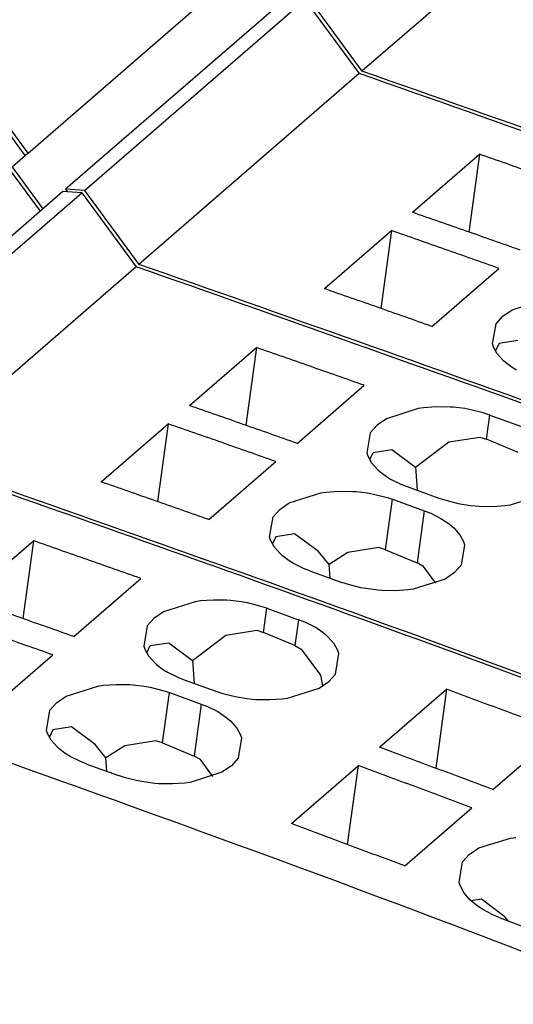
# Model space of a CAD drawing. Units: millimetres. Extents: x -415 to -118, y -267 to -57.
# Drawn here: x -188 to -181, y -195 to -181 of the extents above; entities that cross this region are included whole.
import ezdxf

# ---------------------------------------------------------------- set-up
doc = ezdxf.new("R2010")
doc.units = ezdxf.units.MM
doc.layers.add('1', color=7, linetype='Continuous')

# ---------------------------------------------------------------- blocks, each defined once
blk = doc.blocks.new('L-L_ST_GN_6021-select__1', base_point=(-428.268, -419.919))
at = {"color": 7, "linetype": 'Continuous'}
for p, q in [((-377.432, -378.126), (-375.607, -376.545)), ((-375.607, -376.545), (-375.897, -378.663)), ((-374.501, -379.154), (-372.676, -377.573)), ((-371.202, -378.205), (-372.065, -378.483)), ((-371.056, -378.185), (-371.202, -378.205)), ((-370.714, -378.16), (-371.056, -378.185)), ((-370.334, -378.166), (-370.714, -378.16)), ((-370.236, -378.174), (-370.334, -378.166)), ((-369.935, -378.21), (-370.236, -378.174)), ((-369.772, -378.239), (-369.935, -378.21)), ((-372.065, -378.483), (-372.323, -378.66)), ((-369.435, -378.323), (-369.772, -378.239)), ((-369.25, -378.383), (-369.435, -378.323)), ((-369.25, -378.383), (-368.385, -378.695)), ((-372.323, -378.66), (-372.505, -378.864)), ((-368.21, -378.764), (-368.385, -378.695)), ((-372.505, -378.864), (-372.6, -379.416)), ((-370.365, -379.117), (-369.525, -378.982)), ((-369.525, -378.982), (-369.34, -379.039)), ((-367.935, -378.902), (-368.21, -378.764)), ((-367.711, -379.051), (-367.935, -378.902)), ((-371.272, -379.801), (-370.365, -379.117)), ((-368.482, -379.4), (-369.34, -379.039)), ((-367.636, -379.112), (-367.711, -379.051)), ((-367.583, -379.159), (-367.636, -379.112)), ((-367.415, -379.35), (-367.583, -379.159)), ((-372.6, -379.416), (-372.572, -379.498)), ((-372.572, -379.498), (-372.471, -379.681)), ((-372.519, -379.594), (-372.424, -379.4)), ((-372.424, -379.4), (-371.917, -379.32)), ((-371.917, -379.32), (-371.272, -379.801)), ((-368.482, -379.4), (-368.31, -379.493)), ((-368.31, -379.493), (-367.785, -380.202)), ((-367.314, -379.535), (-367.415, -379.35)), ((-367.286, -379.618), (-367.314, -379.535)), ((-376.901, -381.232), (-375.076, -379.652)), ((-372.471, -379.681), (-372.302, -379.871)), ((-371.272, -379.801), (-371.226, -380.43)), ((-367.381, -380.173), (-367.286, -379.618)), ((-372.302, -379.871), (-372.25, -379.918)), ((-372.25, -379.918), (-372.066, -380.056)), ((-372.066, -380.056), (-371.951, -380.126)), ((-371.951, -380.126), (-371.675, -380.263)), ((-371.675, -380.263), (-371.5, -380.332)), ((-371.5, -380.332), (-370.635, -380.644)), ((-367.785, -380.202), (-367.73, -380.491)), ((-367.564, -380.377), (-367.381, -380.173)), ((-374.715, -380.778), (-373.852, -380.5)), ((-373.852, -380.5), (-373.706, -380.48)), ((-373.706, -380.48), (-373.364, -380.455)), ((-373.364, -380.455), (-372.984, -380.461)), ((-372.984, -380.461), (-372.886, -380.469)), ((-372.886, -380.469), (-372.585, -380.505)), ((-372.585, -380.505), (-372.422, -380.534)), ((-372.422, -380.534), (-372.085, -380.618)), ((-372.085, -380.618), (-371.9, -380.678)), ((-368.684, -380.829), (-367.821, -380.554)), ((-367.821, -380.554), (-367.564, -380.377)), ((-366.181, -382.167), (-364.356, -380.586)), ((-364.356, -380.586), (-364.65, -382.737)), ((-374.973, -380.955), (-374.715, -380.778)), ((-371.9, -380.678), (-371.035, -380.99)), ((-370.635, -380.644), (-370.451, -380.705)), ((-370.451, -380.705), (-370.114, -380.789)), ((-370.114, -380.789), (-369.78, -380.843)), ((-369.78, -380.843), (-369.65, -380.856)), ((-369.65, -380.856), (-369.552, -380.864)), ((-369.552, -380.864), (-369.172, -380.871)), ((-369.172, -380.871), (-368.83, -380.848)), ((-368.83, -380.848), (-368.684, -380.829)), ((-375.25, -381.711), (-375.155, -381.159)), ((-375.155, -381.159), (-374.973, -380.955)), ((-371.035, -380.99), (-370.86, -381.059)), ((-370.86, -381.059), (-370.585, -381.197)), ((-370.585, -381.197), (-370.361, -381.346)), ((-370.361, -381.346), (-370.286, -381.407)), ((-370.286, -381.407), (-370.233, -381.454)), ((-375.074, -381.695), (-375.169, -381.889)), ((-374.567, -381.615), (-375.074, -381.695)), ((-373.927, -382.091), (-374.567, -381.615)), ((-370.233, -381.454), (-370.065, -381.645)), ((-370.065, -381.645), (-369.964, -381.83)), ((-375.222, -381.793), (-375.25, -381.711)), ((-375.121, -381.976), (-375.222, -381.793)), ((-369.936, -381.913), (-370.031, -382.468)), ((-369.964, -381.83), (-369.936, -381.913)), ((-363.092, -383.321), (-361.267, -381.74)), ((-374.952, -382.166), (-375.121, -381.976)), ((-374.9, -382.213), (-374.952, -382.166)), ((-374.716, -382.351), (-374.9, -382.213)), ((-373.63, -382.455), (-373.927, -382.091)), ((-373.113, -382.127), (-373.63, -382.455)), ((-372.273, -381.993), (-373.113, -382.127)), ((-372.088, -382.05), (-372.273, -381.993)), ((-372.088, -382.05), (-371.229, -382.411)), ((-374.601, -382.421), (-374.716, -382.351)), ((-374.325, -382.558), (-374.601, -382.421)), ((-373.603, -382.824), (-373.63, -382.455)), ((-371.058, -382.503), (-371.229, -382.411)), ((-370.718, -382.961), (-371.058, -382.503)), ((-370.031, -382.468), (-370.214, -382.672)), ((-374.15, -382.627), (-374.325, -382.558)), ((-374.15, -382.627), (-373.285, -382.939)), ((-370.214, -382.672), (-370.471, -382.849)), ((-368.581, -384.245), (-366.756, -382.665)), ((-367.05, -384.816), (-366.756, -382.665)), ((-373.101, -383), (-373.285, -382.939)), ((-372.764, -383.084), (-373.101, -383)), ((-370.471, -382.849), (-371.334, -383.124)), ((-372.43, -383.138), (-372.764, -383.084)), ((-372.3, -383.151), (-372.43, -383.138)), ((-372.202, -383.159), (-372.3, -383.151)), ((-371.822, -383.166), (-372.202, -383.159)), ((-371.48, -383.143), (-371.822, -383.166)), ((-371.334, -383.124), (-371.48, -383.143)), ((-365.492, -385.399), (-363.667, -383.819)), ((-363.477, -384.908), (-362.615, -384.638)), ((-362.615, -384.638), (-362.469, -384.62)), ((-363.734, -385.084), (-363.477, -384.908)), ((-363.916, -385.288), (-363.734, -385.084)), ((-364.013, -385.848), (-363.916, -385.288)), ((-363.985, -385.933), (-364.013, -385.848)), ((-363.884, -386.121), (-363.985, -385.933)), ((-363.717, -386.317), (-363.884, -386.121)), ((-363.664, -386.365), (-363.717, -386.317)), ((-363.405, -386.307), (-363.68, -386.35)), ((-363.495, -386.498), (-363.664, -386.365)), ((-363.366, -386.581), (-363.495, -386.498)), ((-362.765, -386.782), (-363.405, -386.307)), ((-363.091, -386.725), (-363.366, -386.581)), ((-362.917, -386.798), (-363.091, -386.725)), ((-362.917, -386.798), (-362.054, -387.128)), ((-362.678, -386.889), (-362.765, -386.782))]:
    blk.add_line(p, q, dxfattribs=at)
at = {"color": 2, "linetype": 'Continuous'}
for p, q in [((-369.34, -379.039), (-369.25, -378.383)), ((-368.385, -378.695), (-368.482, -379.4)), ((-372.088, -382.05), (-371.9, -380.678)), ((-371.035, -380.99), (-371.229, -382.411))]:
    blk.add_line(p, q, dxfattribs=at)
at = {"color": 7, "linetype": 'Continuous'}
for points, knots in [([(-331.62, -392.653), (-339.446, -389.336), (-355.009, -382.74), (-370.955, -377.134), (-378.882, -374.347)], [0, 0, 0, 0, 25.493261, 50.694676, 50.694676, 50.694676, 50.694676]), ([(-372.676, -377.573), (-373.164, -377.401), (-374.141, -377.057), (-375.118, -376.716), (-375.607, -376.545)], [0, 0, 0, 0, 1.553582, 3.106013, 3.106013, 3.106013, 3.106013]), ([(-374.501, -379.154), (-374.989, -378.982), (-375.966, -378.637), (-376.943, -378.296), (-377.432, -378.126)], [0, 0, 0, 0, 1.553582, 3.106013, 3.106013, 3.106013, 3.106013]), ([(-375.076, -379.652), (-375.564, -379.48), (-376.541, -379.135), (-377.518, -378.794), (-378.007, -378.624)], [0, 0, 0, 0, 1.553582, 3.106013, 3.106013, 3.106013, 3.106013]), ([(-337.62, -397.849), (-345.446, -394.532), (-361.009, -387.936), (-376.955, -382.33), (-384.882, -379.543)], [0, 0, 0, 0, 25.493261, 50.694676, 50.694676, 50.694676, 50.694676]), ([(-361.267, -381.74), (-361.782, -381.547), (-362.81, -381.16), (-363.841, -380.777), (-364.356, -380.586)], [0, 0, 0, 0, 1.649333, 3.297407, 3.297407, 3.297407, 3.297407]), ([(-363.092, -383.321), (-363.607, -383.127), (-364.635, -382.74), (-365.666, -382.358), (-366.181, -382.167)], [0, 0, 0, 0, 1.649333, 3.297407, 3.297407, 3.297407, 3.297407]), ([(-363.667, -383.819), (-364.182, -383.625), (-365.21, -383.238), (-366.241, -382.856), (-366.756, -382.665)], [0, 0, 0, 0, 1.649333, 3.297407, 3.297407, 3.297407, 3.297407]), ([(-365.492, -385.399), (-366.007, -385.206), (-367.035, -384.819), (-368.066, -384.436), (-368.581, -384.245)], [0, 0, 0, 0, 1.649333, 3.297407, 3.297407, 3.297407, 3.297407])]:
    blk.add_open_spline(points, degree=3, knots=knots, dxfattribs=at)
blk = doc.blocks.new('L-L_ST_GN_6021-select_2__3', base_point=(-422.193, -411.002))
at = {"color": 7, "linetype": 'Continuous'}
for p, q in [((-375.828, -366.054), (-377.599, -363.643)), ((-381.828, -371.25), (-375.828, -366.054)), ((-375.414, -367.57), (-376.255, -366.425)), ((-374.804, -367.041), (-380.804, -372.237)), ((-380.287, -372.267), (-374.287, -367.071)), ((-374.287, -367.071), (-374.804, -367.041)), ((-374.287, -367.071), (-372.807, -369.086)), ((-372.807, -369.086), (-378.807, -374.282)), ((-371.357, -372.865), (-369.532, -371.284)), ((-369.532, -371.284), (-369.822, -373.402)), ((-368.426, -373.893), (-366.601, -372.312)), ((-365.127, -372.944), (-365.99, -373.222)), ((-364.981, -372.924), (-365.127, -372.944)), ((-364.639, -372.899), (-364.981, -372.924)), ((-364.259, -372.905), (-364.639, -372.899)), ((-364.161, -372.912), (-364.259, -372.905)), ((-363.86, -372.949), (-364.161, -372.912)), ((-363.697, -372.978), (-363.86, -372.949)), ((-363.36, -373.061), (-363.697, -372.978)), ((-363.175, -373.122), (-363.36, -373.061)), ((-363.175, -373.122), (-362.31, -373.434)), ((-373.757, -374.943), (-371.932, -373.363)), ((-371.932, -373.363), (-372.222, -375.48)), ((-365.99, -373.222), (-366.248, -373.399)), ((-366.43, -373.603), (-366.525, -374.155)), ((-366.248, -373.399), (-366.43, -373.603)), ((-365.197, -374.54), (-364.29, -373.856)), ((-364.29, -373.856), (-363.45, -373.721)), ((-363.45, -373.721), (-363.265, -373.778)), ((-362.407, -374.139), (-363.265, -373.778)), ((-366.525, -374.155), (-366.497, -374.237)), ((-366.444, -374.333), (-366.349, -374.139)), ((-366.349, -374.139), (-365.842, -374.059)), ((-365.842, -374.059), (-365.197, -374.54)), ((-370.826, -375.971), (-369.001, -374.391)), ((-366.497, -374.237), (-366.396, -374.42)), ((-366.396, -374.42), (-366.227, -374.61)), ((-366.227, -374.61), (-366.175, -374.657)), ((-366.175, -374.657), (-365.991, -374.794)), ((-365.197, -374.54), (-365.151, -375.169)), ((-365.991, -374.794), (-365.876, -374.865)), ((-365.876, -374.865), (-365.6, -375.002)), ((-365.6, -375.002), (-365.425, -375.07)), ((-368.64, -375.517), (-367.777, -375.239)), ((-367.777, -375.239), (-367.631, -375.219)), ((-367.631, -375.219), (-367.289, -375.194)), ((-367.289, -375.194), (-366.909, -375.2)), ((-366.909, -375.2), (-366.811, -375.207)), ((-366.811, -375.207), (-366.51, -375.244)), ((-366.51, -375.244), (-366.347, -375.273)), ((-365.425, -375.07), (-364.56, -375.383)), ((-368.898, -375.694), (-368.64, -375.517)), ((-366.347, -375.273), (-366.01, -375.356)), ((-366.01, -375.356), (-365.825, -375.417)), ((-365.825, -375.417), (-364.96, -375.729)), ((-364.56, -375.383), (-364.376, -375.443)), ((-364.376, -375.443), (-364.039, -375.528)), ((-364.039, -375.528), (-363.705, -375.581)), ((-362.609, -375.568), (-361.746, -375.293)), ((-369.08, -375.898), (-368.898, -375.694)), ((-364.96, -375.729), (-364.785, -375.798)), ((-364.785, -375.798), (-364.51, -375.936)), ((-363.705, -375.581), (-363.575, -375.595)), ((-363.575, -375.595), (-363.477, -375.603)), ((-363.477, -375.603), (-363.097, -375.61)), ((-363.097, -375.61), (-362.755, -375.587)), ((-362.755, -375.587), (-362.609, -375.568)), ((-369.175, -376.45), (-369.08, -375.898)), ((-364.51, -375.936), (-364.286, -376.084)), ((-364.286, -376.084), (-364.211, -376.146)), ((-364.211, -376.146), (-364.158, -376.193)), ((-364.158, -376.193), (-363.99, -376.384)), ((-369.147, -376.532), (-369.175, -376.45)), ((-369.046, -376.715), (-369.147, -376.532)), ((-368.999, -376.434), (-369.094, -376.628)), ((-368.492, -376.354), (-368.999, -376.434)), ((-367.852, -376.83), (-368.492, -376.354)), ((-363.99, -376.384), (-363.889, -376.569)), ((-363.889, -376.569), (-363.861, -376.652)), ((-368.877, -376.905), (-369.046, -376.715)), ((-367.555, -377.194), (-367.852, -376.83)), ((-367.038, -376.866), (-367.555, -377.194)), ((-366.198, -376.731), (-367.038, -376.866)), ((-366.013, -376.789), (-366.198, -376.731)), ((-366.013, -376.789), (-365.154, -377.149)), ((-363.861, -376.652), (-363.956, -377.207)), ((-368.825, -376.952), (-368.877, -376.905)), ((-368.641, -377.089), (-368.825, -376.952)), ((-368.526, -377.16), (-368.641, -377.089)), ((-368.25, -377.297), (-368.526, -377.16)), ((-368.075, -377.365), (-368.25, -377.297)), ((-368.075, -377.365), (-367.21, -377.678)), ((-367.528, -377.563), (-367.555, -377.194)), ((-364.983, -377.242), (-365.154, -377.149)), ((-364.643, -377.7), (-364.983, -377.242)), ((-364.139, -377.411), (-364.396, -377.588)), ((-363.956, -377.207), (-364.139, -377.411)), ((-367.026, -377.738), (-367.21, -377.678)), ((-364.396, -377.588), (-365.259, -377.863)), ((-366.689, -377.823), (-367.026, -377.738)), ((-366.355, -377.876), (-366.689, -377.823)), ((-366.225, -377.89), (-366.355, -377.876)), ((-366.127, -377.898), (-366.225, -377.89)), ((-365.747, -377.905), (-366.127, -377.898)), ((-365.405, -377.882), (-365.747, -377.905)), ((-365.259, -377.863), (-365.405, -377.882))]:
    blk.add_line(p, q, dxfattribs=at)
at = {"color": 2, "linetype": 'Continuous'}
for p, q in [((-363.265, -373.778), (-363.175, -373.122)), ((-366.013, -376.789), (-365.825, -375.417)), ((-364.96, -375.729), (-365.154, -377.149))]:
    blk.add_line(p, q, dxfattribs=at)
at = {"color": 7, "linetype": 'Continuous'}
for points, knots in [([(-325.545, -387.392), (-333.371, -384.075), (-348.934, -377.479), (-364.88, -371.873), (-372.807, -369.086)], [0, 0, 0, 0, 25.493261, 50.694676, 50.694676, 50.694676, 50.694676]), ([(-366.601, -372.312), (-367.089, -372.14), (-368.066, -371.795), (-369.043, -371.455), (-369.532, -371.284)], [0, 0, 0, 0, 1.553582, 3.106013, 3.106013, 3.106013, 3.106013]), ([(-368.426, -373.893), (-368.914, -373.72), (-369.891, -373.376), (-370.868, -373.035), (-371.357, -372.865)], [0, 0, 0, 0, 1.553582, 3.106013, 3.106013, 3.106013, 3.106013]), ([(-369.001, -374.391), (-369.489, -374.218), (-370.466, -373.874), (-371.443, -373.533), (-371.932, -373.363)], [0, 0, 0, 0, 1.553582, 3.106013, 3.106013, 3.106013, 3.106013]), ([(-331.545, -392.588), (-339.371, -389.271), (-354.934, -382.675), (-370.88, -377.069), (-378.807, -374.282)], [0, 0, 0, 0, 25.493261, 50.694676, 50.694676, 50.694676, 50.694676]), ([(-370.826, -375.971), (-371.314, -375.799), (-372.291, -375.454), (-373.268, -375.114), (-373.757, -374.943)], [0, 0, 0, 0, 1.553582, 3.106013, 3.106013, 3.106013, 3.106013])]:
    blk.add_open_spline(points, degree=3, knots=knots, dxfattribs=at)
blk = doc.blocks.new('L-L_ST_GN_6021-select_3__4', base_point=(-416.118, -405.741))
at = {"color": 7, "linetype": 'Continuous'}
for p, q in [((-375.753, -365.989), (-369.753, -360.793)), ((-368.729, -361.78), (-374.729, -366.976)), ((-374.212, -367.006), (-368.212, -361.81)), ((-368.212, -361.81), (-366.732, -363.825)), ((-375.753, -365.989), (-377.524, -363.578)), ((-366.732, -363.825), (-372.732, -369.021)), ((-375.829, -366.052), (-375.753, -365.989)), ((-365.282, -367.604), (-363.457, -366.023)), ((-363.457, -366.023), (-363.747, -368.141)), ((-375.339, -367.505), (-376.18, -366.36)), ((-374.212, -367.006), (-374.729, -366.976)), ((-374.729, -366.976), (-374.676, -367.049)), ((-374.212, -367.006), (-372.732, -369.021)), ((-367.682, -369.682), (-365.857, -368.102)), ((-365.857, -368.102), (-366.147, -370.219)), ((-364.751, -370.71), (-362.926, -369.13)), ((-362.565, -370.256), (-361.702, -369.978)), ((-363.005, -370.637), (-362.823, -370.433)), ((-362.823, -370.433), (-362.565, -370.256)), ((-363.1, -371.188), (-363.005, -370.637)), ((-363.072, -371.271), (-363.1, -371.188)), ((-362.924, -371.173), (-363.019, -371.367)), ((-362.417, -371.093), (-362.924, -371.173)), ((-362.971, -371.454), (-363.072, -371.271)), ((-362.802, -371.644), (-362.971, -371.454)), ((-362.75, -371.691), (-362.802, -371.644)), ((-362.566, -371.828), (-362.75, -371.691)), ((-362.451, -371.899), (-362.566, -371.828))]:
    blk.add_line(p, q, dxfattribs=at)
for points, knots in [([(-319.47, -382.131), (-327.296, -378.814), (-342.859, -372.218), (-358.805, -366.612), (-366.732, -363.825)], [0, 0, 0, 0, 25.493261, 50.694676, 50.694676, 50.694676, 50.694676]), ([(-360.526, -367.051), (-361.014, -366.879), (-361.991, -366.534), (-362.968, -366.194), (-363.457, -366.023)], [0, 0, 0, 0, 1.553582, 3.106013, 3.106013, 3.106013, 3.106013]), ([(-362.351, -368.632), (-362.839, -368.459), (-363.816, -368.115), (-364.793, -367.774), (-365.282, -367.604)], [0, 0, 0, 0, 1.553582, 3.106013, 3.106013, 3.106013, 3.106013]), ([(-362.926, -369.13), (-363.414, -368.957), (-364.391, -368.613), (-365.368, -368.272), (-365.857, -368.102)], [0, 0, 0, 0, 1.553582, 3.106013, 3.106013, 3.106013, 3.106013]), ([(-325.47, -387.327), (-333.296, -384.01), (-348.859, -377.414), (-364.805, -371.808), (-372.732, -369.021)], [0, 0, 0, 0, 25.493261, 50.694676, 50.694676, 50.694676, 50.694676]), ([(-364.751, -370.71), (-365.239, -370.538), (-366.216, -370.193), (-367.193, -369.853), (-367.682, -369.682)], [0, 0, 0, 0, 1.553582, 3.106013, 3.106013, 3.106013, 3.106013])]:
    blk.add_open_spline(points, degree=3, knots=knots, dxfattribs=at)
blk = doc.blocks.new('L-L_ST_GN_6021-select_4__5', base_point=(-410.043, -400.48))
at = {"color": 7, "linetype": 'Continuous'}
for p in [(-360.657, -358.563), (-368.137, -361.745)]:
    blk.add_line(p, (-366.657, -363.76), dxfattribs=at)
blk.add_open_spline([(-319.395, -382.066), (-327.221, -378.749), (-342.784, -372.153), (-358.73, -366.547), (-366.657, -363.76)], degree=3, knots=[0, 0, 0, 0, 25.493261, 50.694676, 50.694676, 50.694676, 50.694676], dxfattribs=at)
blk = doc.blocks.new('IB_IL_24_DO_8_____PAC-select__10', base_point=(-432.175, -447.622))
for name, p in [('L-L_ST_GN_6021-select_4__5', (-410.043, -400.48)), ('L-L_ST_GN_6021-select_3__4', (-416.118, -405.741)), ('L-L_ST_GN_6021-select_2__3', (-422.193, -411.002)), ('L-L_ST_GN_6021-select__1', (-428.268, -419.919))]:
    blk.add_blockref(name, p)
blk = doc.blocks.new('Allg1', base_point=(-368, -392))
blk.add_blockref('IB_IL_24_DO_8_____PAC-select__10', (-432.175, -447.622))
blk = doc.blocks.new('1')
at = {"xscale": 0.5, "yscale": 0.5, "zscale": 0.5}
blk.add_blockref('Allg1', (-184, -196), dxfattribs=at)

msp = doc.modelspace()

# ---------------------------------------------------------------- block references
at = {"layer": '1'}
msp.add_blockref('1', (0, 0), dxfattribs=at)

doc.saveas('drawing.dxf')
